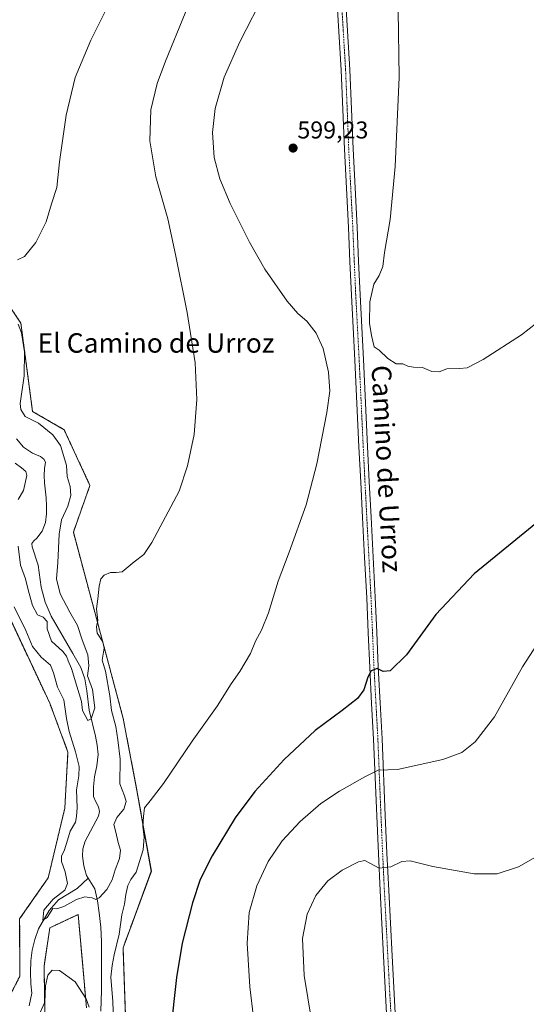
# Model space of a CAD drawing. Units: metres. Extents: x 624462 to 627915, y 4731867 to 4734243.
# Drawn here: x 626955 to 627163, y 4733168 to 4733573 of the extents above; entities that cross this region are included whole.
import ezdxf
from ezdxf.enums import TextEntityAlignment as Align

# ---------------------------------------------------------------- set-up
doc = ezdxf.new("R2010")
doc.units = ezdxf.units.M
doc.header["$MEASUREMENT"] = 0
doc.linetypes.add('TRAZO_Y_PUNTO', pattern=[1, 0.5, -0.25, 0, -0.25])
doc.linetypes.add('TRAZOS', pattern=[0.75, 0.5, -0.25])
for name, color, linetype, lineweight in [('Arbolado forestal', 92, 'TRAZOS', 0), ('Arbolado forestal CxS', 92, 'Continuous', 0), ('Carátula', 7, 'Continuous', 5), ('Corriente natural lineal', 142, 'Continuous', 13), ('Cultivos herbáceos CxS', 92, 'Continuous', 0), ('Curva de nivel maestra', 36, 'Continuous', 30), ('Curva de nivel normal', 36, 'Continuous', 0), ('Pista no pavimentada', 254, 'Continuous', 13), ('Pista no pavimentada Cxs', 254, 'Continuous', 0), ('Pista pavimentada eje', 135, 'TRAZO_Y_PUNTO', 0), ('Punto de cota en terreno', 7, 'Continuous', 0), ('Rótulo de punto de cota en terreno', 19, 'Continuous', 0), ('Texto cartográfico', 19, 'Continuous', 0)]:
    doc.layers.add(name, color=color, linetype=linetype, lineweight=lineweight)
doc.styles.add('Arial', font='txt', dxfattribs={"height": 0.2})

# ---------------------------------------------------------------- blocks, each defined once
blk = doc.blocks.new('*U158')
at = {"layer": 'Cultivos herbáceos CxS', "color": 92, "linetype": 'Continuous', "lineweight": 0}
for points in [[(626806.87, 4733578.39, 578.13), (626815.75, 4733561.99, 578.44), (626832.83, 4733544.9, 579.44), (626870.4, 4733518.25, 580.46), (626874.5, 4733504.58, 581.28), (626903.19, 4733491.59, 581.15), (626936.66, 4733438.96, 583.83), (626937.34, 4733402.06, 585.51), (626949.98, 4733384.63, 586.47), (626950.66, 4733373.01, 586.34), (626944.52, 4733360.02, 587.18), (626944.52, 4733340.89, 589.75), (626967.6, 4733291.85, 591.11), (626975.1, 4733271.72, 591.45), (626973.81, 4733248.69, 591.94), (626966.98, 4733219.99, 592.74), (626955.27, 4733203.23, 594.29), (626955.37, 4733179.66, 593.61), (626941.7, 4733153.01, 595.99)], [(626965.61, 4733163.94, 595.39), (626965.28, 4733183.8, 593.94), (626967.66, 4733199.48, 592.4), (626979.28, 4733204.95, 593.62), (626981.03, 4733185.34, 594.55), (626982.69, 4733166.68, 594.97)], [(626999.09, 4733151.64, 598.18), (626997.72, 4733191.28, 597), (627009.34, 4733222.72, 597.51), (627003.43, 4733255.93, 593.21), (626997.8, 4733285.52, 591.07), (626977.31, 4733362.07, 588.69), (626984.14, 4733381.21, 588.31), (626973.55, 4733404.11, 586.77), (626960.57, 4733411.62, 585.84), (626955.79, 4733447.85, 584.95), (626941.5, 4733469.04, 583.88), (626916.44, 4733505.88, 582.27), (626896.36, 4733514.83, 579.27), (626885.43, 4733521.66, 578.81), (626875.18, 4733536.02, 578.74), (626862.2, 4733549, 580.22), (626843.07, 4733554.47, 577.12), (626828.04, 4733572.24, 577.1), (626827.36, 4733592.06, 576.42)]]:
    blk.add_polyline3d(points, dxfattribs=at)
blk = doc.blocks.new('*U193')
at = {"layer": 'Curva de nivel normal', "color": 36, "linetype": 'Continuous', "lineweight": 0}
blk.add_polyline3d([(627076.62, 4733152.42, 610), (627072.13, 4733179.89, 610), (627071.4, 4733195.17, 610), (627073.32, 4733205.15, 610), (627076.9, 4733212.74, 610), (627081.8, 4733218.8, 610), (627087.67, 4733223.18, 610), (627094.45, 4733226.54, 610), (627096.92, 4733227.18, 610), (627099.01, 4733226.12, 610), (627102.86, 4733223.97, 610), (627107.62, 4733224.5, 610), (627112.12, 4733226.72, 610), (627115.63, 4733226.97, 610), (627124.93, 4733224.66, 610), (627141.82, 4733221.65, 610), (627151.26, 4733221.66, 610), (627160.13, 4733224.57, 610), (627168.98, 4733229.66, 610)], dxfattribs=at)
blk = doc.blocks.new('*U204')
at = {"layer": 'Curva de nivel maestra', "color": 36, "linetype": 'Continuous', "lineweight": 30}
blk.add_polyline3d([(627174.63, 4733371.63, 600), (627141.87, 4733344.88, 600), (627126.2, 4733328.17, 600), (627114.09, 4733311.67, 600), (627107.34, 4733305.06, 600), (627104.52, 4733304.84, 600), (627101.99, 4733305.99, 600), (627099.6, 4733305.07, 600), (627098.17, 4733302.4, 600), (627096.57, 4733297.22, 600), (627093.97, 4733293.74, 600), (627087.64, 4733288.74, 600), (627076.53, 4733280.53, 600), (627063.86, 4733268.71, 600), (627051.86, 4733255.54, 600), (627043.7, 4733244.65, 600), (627034.27, 4733229.08, 600), (627029.32, 4733219.32, 600), (627026.17, 4733209.73, 600), (627022.03, 4733193.2, 600), (627019.7, 4733179.12, 600), (627017.22, 4733156.77, 600)], dxfattribs=at)
blk = doc.blocks.new('5PATER')
at = {"layer": 'Carátula', "linetype": 'Continuous', "lineweight": 5}
h = blk.add_hatch(color=250, dxfattribs=at)
edge = h.paths.add_edge_path()
edge.add_ellipse((0, 0.01), major_axis=(-1.33, -1.34), ratio=0.999422, start_angle=0, end_angle=360)

msp = doc.modelspace()

# ---------------------------------------------------------------- linework, layer by layer
at = {"layer": 'Arbolado forestal', "color": 92, "linetype": 'TRAZOS', "lineweight": 0}
for points in [[(626827.36, 4733592.06, 576.42), (626828.04, 4733572.24, 577.1), (626843.07, 4733554.47, 577.12), (626862.2, 4733549, 580.22), (626875.18, 4733536.02, 578.74), (626885.43, 4733521.66, 578.81), (626896.36, 4733514.83, 579.27), (626916.44, 4733505.88, 582.27), (626941.5, 4733469.04, 583.88), (626955.79, 4733447.85, 584.95), (626960.57, 4733411.63, 585.84), (626973.55, 4733404.11, 586.77), (626984.14, 4733381.21, 588.31), (626977.31, 4733362.07, 588.69), (626997.8, 4733285.52, 591.07), (627003.43, 4733255.93, 593.21), (627009.33, 4733222.72, 597.51), (626997.72, 4733191.28, 597), (626999.09, 4733151.64, 598.18)], [(626941.7, 4733153.01, 595.99), (626955.37, 4733179.66, 593.61), (626955.26, 4733203.23, 594.29), (626966.98, 4733219.99, 592.74), (626973.81, 4733248.69, 591.94), (626975.1, 4733271.72, 591.45), (626967.6, 4733291.85, 591.11), (626944.52, 4733340.89, 589.75), (626944.52, 4733360.02, 587.18), (626950.66, 4733373.01, 586.34), (626949.98, 4733384.63, 586.47), (626937.34, 4733402.06, 585.51), (626936.66, 4733438.96, 583.83), (626903.19, 4733491.59, 581.15), (626874.5, 4733504.58, 581.28), (626870.4, 4733518.25, 580.46), (626832.83, 4733544.9, 579.44), (626815.75, 4733561.99, 578.44), (626806.87, 4733578.39, 578.13)], [(626982.69, 4733166.68, 594.97), (626981.03, 4733185.34, 594.55), (626979.28, 4733204.95, 593.62), (626967.66, 4733199.48, 592.4), (626965.28, 4733183.8, 593.94), (626965.61, 4733163.94, 595.39)]]:
    msp.add_polyline3d(points, dxfattribs=at)
at = {"layer": 'Arbolado forestal CxS', "color": 92, "linetype": 'Continuous', "lineweight": 0}
for points in [[(626827.36, 4733592.06, 576.42), (626828.04, 4733572.24, 577.1), (626843.07, 4733554.47, 577.12), (626862.2, 4733549, 580.22), (626875.18, 4733536.02, 578.74), (626885.43, 4733521.66, 578.81), (626896.36, 4733514.83, 579.27), (626916.44, 4733505.88, 582.27), (626941.5, 4733469.04, 583.88), (626955.79, 4733447.85, 584.95), (626960.57, 4733411.62, 585.84), (626973.55, 4733404.11, 586.77), (626984.14, 4733381.21, 588.31), (626977.31, 4733362.07, 588.69), (626997.8, 4733285.52, 591.07), (627003.43, 4733255.93, 593.21), (627009.34, 4733222.72, 597.51), (626997.72, 4733191.28, 597), (626999.09, 4733151.64, 598.18)], [(626941.7, 4733153.01, 595.99), (626955.37, 4733179.66, 593.61), (626955.27, 4733203.23, 594.29), (626966.98, 4733219.99, 592.74), (626973.81, 4733248.69, 591.94), (626975.1, 4733271.72, 591.45), (626967.6, 4733291.85, 591.11), (626944.52, 4733340.89, 589.75), (626944.52, 4733360.02, 587.18), (626950.66, 4733373.01, 586.34), (626949.98, 4733384.63, 586.47), (626937.34, 4733402.06, 585.51), (626936.66, 4733438.96, 583.83), (626903.19, 4733491.59, 581.15), (626874.5, 4733504.58, 581.28), (626870.4, 4733518.25, 580.46), (626832.83, 4733544.9, 579.44), (626815.75, 4733561.99, 578.44), (626806.87, 4733578.39, 578.13)], [(626982.69, 4733166.68, 594.97), (626981.03, 4733185.34, 594.55), (626979.28, 4733204.95, 593.62), (626967.66, 4733199.48, 592.4), (626965.28, 4733183.8, 593.94), (626965.61, 4733163.94, 595.39)]]:
    msp.add_polyline3d(points, dxfattribs=at)
at = {"layer": 'Corriente natural lineal', "color": 142, "linetype": 'Continuous', "lineweight": 13}
for points in [[(626981.99, 4733223.43, 586.38), (626981.55, 4733224.94, 586.38), (626981.1, 4733228.88, 586.75), (626981.23, 4733232, 586.71), (626982.12, 4733235.03, 586.94), (626987.69, 4733245.39, 586.77), (626988, 4733247.28, 586.36), (626987.63, 4733249.23, 585.96), (626986.5, 4733251.29, 585.65), (626985.58, 4733253.39, 585.95), (626985.64, 4733257.46, 585.64), (626986.03, 4733261.52, 585.29), (626986.9, 4733266.1, 585.13), (626987.5, 4733270.67, 585.21), (626987.16, 4733274.48, 585.08), (626986.41, 4733278.29, 585.3), (626983.85, 4733288.85, 584.47), (626982.89, 4733296.91, 584.71), (626981.99, 4733301.8, 584.57), (626980.33, 4733306.45, 584.02), (626977.11, 4733312.25, 584.12), (626968.17, 4733327.57, 583.89), (626965.74, 4733333.33, 582.66), (626964.14, 4733339.41, 582.71), (626962.93, 4733348.5, 582.74), (626960.44, 4733356.03, 583.02), (626960.3, 4733357.39, 583.09), (626961.15, 4733358.5, 582.95), (626962.29, 4733359.51, 582.89), (626964.53, 4733362.45, 582.52), (626965.84, 4733365.96, 581.71), (626966.25, 4733369.62, 581.23), (626966.28, 4733372.88, 581.47), (626966.13, 4733376.15, 581.3), (626965.42, 4733382.35, 581.9), (626965.35, 4733385.26, 582.03), (626965.42, 4733388.18, 581.89), (626965.93, 4733390.74, 581.76), (626965.19, 4733392.07, 581.99), (626963.89, 4733393.11, 582.11), (626960.56, 4733394.51, 582.17), (626956.87, 4733397.01, 581.77), (626953.97, 4733400.34, 581.64)], [(626983.41, 4733219.86, 587.03), (626982.7, 4733221.01, 586.77), (626981.99, 4733223.43, 586.38)], [(626959.24, 4733167.46, 593), (626960.28, 4733172.68, 592.22), (626959.83, 4733176.5, 592.48), (626959.72, 4733181.2, 592.79), (626959.89, 4733185.91, 592.53), (626960.46, 4733190.32, 591.84), (626961.49, 4733194.67, 591.14), (626962.97, 4733199.05, 591.33), (626967.35, 4733206.61, 590.14), (626971.16, 4733211.05, 589.06), (626978.94, 4733215.66, 588.38), (626983.41, 4733219.86, 587.03)], [(626988.65, 4733165.27, 593.63), (626988.84, 4733173.78, 592.95), (626988.91, 4733193.87, 592.04), (626988.56, 4733199.76, 590.91), (626987.95, 4733205.65, 591.32), (626987.23, 4733210.64, 590.49), (626986.09, 4733215.57, 588.7), (626983.41, 4733219.86, 587.03)]]:
    msp.add_polyline3d(points, dxfattribs=at)
at = {"layer": 'Cultivos herbáceos CxS', "color": 92, "linetype": 'Continuous', "lineweight": 0}
for points in [[(626827.36, 4733592.06, 576.42), (626828.04, 4733572.24, 577.1), (626843.07, 4733554.47, 577.12), (626862.2, 4733549, 580.22), (626875.18, 4733536.02, 578.74), (626885.43, 4733521.66, 578.81), (626896.36, 4733514.83, 579.27), (626916.44, 4733505.88, 582.27), (626941.5, 4733469.04, 583.88), (626955.79, 4733447.85, 584.95), (626960.57, 4733411.63, 585.84), (626973.55, 4733404.11, 586.77), (626984.14, 4733381.21, 588.31), (626977.31, 4733362.07, 588.69), (626997.8, 4733285.52, 591.07), (627003.43, 4733255.93, 593.21), (627009.33, 4733222.72, 597.51), (626997.72, 4733191.28, 597), (626999.09, 4733151.64, 598.18)], [(626941.7, 4733153.01, 595.99), (626955.37, 4733179.66, 593.61), (626955.26, 4733203.23, 594.29), (626966.98, 4733219.99, 592.74), (626973.81, 4733248.69, 591.94), (626975.1, 4733271.72, 591.45), (626967.6, 4733291.85, 591.11), (626944.52, 4733340.89, 589.75), (626944.52, 4733360.02, 587.18), (626950.66, 4733373.01, 586.34), (626949.98, 4733384.63, 586.47), (626937.34, 4733402.06, 585.51), (626936.66, 4733438.96, 583.83), (626903.19, 4733491.59, 581.15), (626874.5, 4733504.58, 581.28), (626870.4, 4733518.25, 580.46), (626832.83, 4733544.9, 579.44), (626815.75, 4733561.99, 578.44), (626806.87, 4733578.39, 578.13)], [(626982.69, 4733166.68, 594.97), (626981.03, 4733185.34, 594.55), (626979.28, 4733204.95, 593.62), (626967.66, 4733199.48, 592.4), (626965.28, 4733183.8, 593.94), (626965.61, 4733163.94, 595.39)]]:
    msp.add_polyline3d(points, dxfattribs=at)
at = {"layer": 'Curva de nivel normal', "color": 36, "linetype": 'Continuous', "lineweight": 0}
for points in [[(627031.3, 4733595.09, 590), (627015.09, 4733555.49, 590), (627011.75, 4733546.38, 590), (627009.08, 4733535.49, 590), (627008.75, 4733522.8, 590), (627011.2, 4733508.04, 590), (627016.15, 4733490.78, 590), (627019.27, 4733476.06, 590), (627024.06, 4733452.25, 590), (627027.36, 4733431.55, 590), (627028.02, 4733416.55, 590), (627026.85, 4733402.09, 590), (627024.2, 4733389.34, 590), (627020.73, 4733378.88, 590), (627009.5, 4733357.8, 590), (627006.24, 4733352.87, 590), (627002.31, 4733349.8, 590), (626997.37, 4733345.68, 590), (626994.89, 4733345.41, 590), (626992.55, 4733345.44, 590), (626990, 4733344.31, 590), (626988.6, 4733342.9, 590), (626987.95, 4733339.84, 590), (626987.42, 4733334.62, 590), (626986.87, 4733330.56, 590), (626987.31, 4733325.81, 590), (626986.78, 4733323.13, 590), (626987.06, 4733320.59, 590), (626989.42, 4733317, 590), (626989.95, 4733314.36, 590), (626989.2, 4733309.4, 590), (626990.58, 4733304.92, 590), (626992.25, 4733294.79, 590), (626992.92, 4733288.8, 590), (626994.8, 4733282.24, 590), (626995.58, 4733276.68, 590), (626996.5, 4733268.77, 590), (626996.37, 4733258.62, 590), (626998.38, 4733253.77, 590), (626999.03, 4733251.41, 590), (626998.06, 4733248.21, 590), (626995.11, 4733244.78, 590), (626993.88, 4733241.96, 590), (626994.73, 4733238.8, 590), (626995.67, 4733234.51, 590), (626996.65, 4733231.37, 590), (626996.29, 4733227.97, 590), (626994.54, 4733223.36, 590), (626993.3, 4733219.18, 590), (626991.05, 4733215.18, 590), (626987.96, 4733211.8, 590), (626986.56, 4733211.12, 590), (626984.99, 4733211.82, 590), (626981.97, 4733212.18, 590), (626978.54, 4733211.16, 590), (626973.38, 4733208.21, 590), (626970.54, 4733207.23, 590), (626968.84, 4733207.49, 590), (626966.62, 4733203.72, 590), (626964.84, 4733202.68, 590), (626965.15, 4733206.76, 590), (626968.98, 4733211.29, 590), (626973.76, 4733214.9, 590), (626974.98, 4733217.77, 590), (626974.02, 4733222.55, 590), (626972.45, 4733226.7, 590), (626972.42, 4733228.87, 590), (626973.67, 4733231.52, 590), (626974.94, 4733235.51, 590), (626975.97, 4733239.26, 590), (626978.21, 4733242.85, 590), (626978.67, 4733245.26, 590), (626978.85, 4733248.74, 590), (626978.63, 4733256.17, 590), (626979.63, 4733261.94, 590), (626979.74, 4733265.72, 590), (626978.2, 4733271.85, 590), (626975.6, 4733280.18, 590), (626974.55, 4733285.51, 590), (626973.47, 4733293.18, 590), (626970.75, 4733298.32, 590), (626969.2, 4733304.3, 590), (626967.89, 4733307.42, 590), (626964.15, 4733310.68, 590), (626960.56, 4733315.09, 590), (626957.78, 4733321.64, 590), (626953.04, 4733331.32, 590)], [(626996.72, 4733588.69, 585), (626984.52, 4733564.15, 585), (626978.07, 4733548.76, 585), (626974.34, 4733533.31, 585), (626971.69, 4733514.16, 585), (626970.5, 4733503.59, 585), (626968.29, 4733496.93, 585), (626966.12, 4733489.47, 585), (626961.94, 4733481.08, 585), (626957.22, 4733475.3, 585), (626954.32, 4733473.97, 585)], [(626993.81, 4733161.36, 595), (626993.46, 4733169.19, 595), (626992.75, 4733179.24, 595), (626993.28, 4733184.02, 595), (626994.01, 4733188.34, 595), (626996.09, 4733196.92, 595), (626997.22, 4733204.79, 595), (626998.35, 4733209.25, 595), (626998.86, 4733213.18, 595), (626999.74, 4733216.87, 595), (627000.94, 4733219.39, 595), (627003.06, 4733222.32, 595), (627005.97, 4733231.51, 595), (627006.4, 4733236.85, 595), (627005.9, 4733241.18, 595), (627006.16, 4733245.18, 595), (627006.58, 4733248.85, 595), (627008.89, 4733251.66, 595), (627014.31, 4733258.83, 595), (627026.07, 4733276.23, 595), (627036.35, 4733290.52, 595), (627042.14, 4733299.71, 595), (627045.66, 4733304.76, 595), (627050.09, 4733312.25, 595), (627052.07, 4733317.25, 595), (627054.56, 4733321.81, 595), (627057.4, 4733328.91, 595), (627061.35, 4733341.84, 595), (627065.9, 4733353.84, 595), (627072.84, 4733373.22, 595), (627077.29, 4733390.04, 595), (627081.43, 4733411.24, 595), (627082.62, 4733419.9, 595), (627082.12, 4733427.72, 595), (627079.88, 4733437.42, 595), (627076.97, 4733443.75, 595), (627073.14, 4733448.69, 595), (627069.46, 4733451.8, 595), (627065.08, 4733456.95, 595), (627055.96, 4733470.13, 595), (627049.58, 4733481.21, 595), (627041.68, 4733497.08, 595), (627037.48, 4733507.18, 595), (627035.17, 4733515.9, 595), (627034.38, 4733526.18, 595), (627035.5, 4733536.07, 595), (627039.26, 4733548.96, 595), (627045.7, 4733563.49, 595), (627056.16, 4733584.2, 595)], [(627110.69, 4733576.32, 595), (627111.12, 4733548.93, 595), (627109.41, 4733512.27, 595), (627107.34, 4733490.54, 595), (627105.11, 4733476.98, 595), (627104.36, 4733471.16, 595), (627102.9, 4733467.42, 595), (627100.73, 4733463.87, 595), (627099.08, 4733456.68, 595), (627098.86, 4733447.89, 595), (627099.76, 4733442.76, 595), (627100.83, 4733438.23, 595), (627102.93, 4733436.76, 595), (627106.41, 4733433.35, 595), (627109.88, 4733431.16, 595), (627112.53, 4733431.16, 595), (627114.63, 4733430.19, 595), (627116.96, 4733429.75, 595), (627120.63, 4733429.72, 595), (627124.46, 4733427.97, 595), (627127.51, 4733427.85, 595), (627130.63, 4733429.17, 595), (627135.82, 4733429.25, 595), (627138.96, 4733429.52, 595), (627145.63, 4733433.01, 595), (627161.3, 4733443.15, 595), (627167.63, 4733448, 595)], [(626954.72, 4733447.43, 585), (626955.96, 4733443.96, 585), (626957.28, 4733436.09, 585), (626957.1, 4733426.32, 585), (626955.54, 4733414.86, 585), (626955.72, 4733412.36, 585), (626957.59, 4733409.57, 585), (626963.06, 4733406.86, 585), (626968.86, 4733402.07, 585), (626972.04, 4733397.63, 585), (626973.03, 4733394.5, 585), (626974.46, 4733389.45, 585), (626974.73, 4733384.88, 585), (626975.96, 4733380.84, 585), (626976.3, 4733377.1, 585), (626974.99, 4733372.74, 585), (626972.5, 4733367.1, 585), (626971.52, 4733361.15, 585), (626971.01, 4733349.51, 585), (626970.4, 4733342.92, 585), (626971.94, 4733336.74, 585), (626975.82, 4733329.22, 585), (626979.05, 4733323.7, 585), (626980.97, 4733317.76, 585), (626983.32, 4733311.63, 585), (626983.65, 4733307.18, 585), (626983.18, 4733302.98, 585), (626985.16, 4733297.39, 585), (626986.17, 4733289.91, 585), (626984.66, 4733285.37, 585), (626983.31, 4733284.62, 585), (626981.07, 4733288.76, 585), (626980.69, 4733292.44, 585), (626978.71, 4733298.79, 585), (626976.61, 4733305.98, 585), (626975.18, 4733309.16, 585), (626974.56, 4733311.06, 585), (626972.97, 4733313.02, 585), (626968.41, 4733317.32, 585), (626966.62, 4733322.32, 585), (626966.52, 4733325.38, 585), (626964.88, 4733327.12, 585), (626962.66, 4733328.06, 585), (626960.49, 4733331.85, 585), (626958.73, 4733338.28, 585), (626957.69, 4733342.88, 585), (626955.61, 4733348.46, 585), (626954.7, 4733356.22, 585)], [(626954.65, 4733375.52, 585), (626956.81, 4733379.21, 585), (626958.18, 4733385.36, 585), (626957.76, 4733387.01, 585), (626955.97, 4733388.4, 585), (626953.42, 4733390.42, 585)], [(627170.76, 4733320.62, 605), (627161.75, 4733306.66, 605), (627150.21, 4733286.14, 605), (627142.28, 4733275.85, 605), (627136.86, 4733271.53, 605), (627128.98, 4733268.59, 605), (627110.34, 4733264.57, 605), (627102.51, 4733264.23, 605), (627097.05, 4733261.49, 605), (627086.57, 4733255.68, 605), (627078.87, 4733250.51, 605), (627070.46, 4733243.18, 605), (627062.98, 4733235.18, 605), (627057.29, 4733226.81, 605), (627052.68, 4733216.79, 605), (627049.54, 4733205.8, 605), (627048.7, 4733193.26, 605), (627049.76, 4733175.26, 605), (627051.28, 4733162.64, 605)], [(626963.01, 4733163.27, 595), (626965.59, 4733168.93, 595), (626965.84, 4733175.6, 595), (626966.81, 4733180.07, 595), (626968.65, 4733182.13, 595), (626971.65, 4733182.01, 595), (626978.09, 4733177.3, 595), (626982.64, 4733170.31, 595), (626983.8, 4733166.86, 595)]]:
    msp.add_polyline3d(points, dxfattribs=at)
at = {"layer": 'Pista no pavimentada', "color": 254, "linetype": 'Continuous', "lineweight": 13}
for points in [[(627106.27, 4733156.48, 613.82), (627104.67, 4733187.84, 612.85), (627103.97, 4733201.26, 612.05), (627103.26, 4733214.65, 610.9), (627102.53, 4733230.05, 609.2), (627101.85, 4733245.44, 607.4), (627101.22, 4733261.21, 605.27), (627100.58, 4733276.99, 603.14), (627099.79, 4733291.71, 601.12), (627098.98, 4733306.43, 599.43), (627098.38, 4733320.74, 598.34), (627097.76, 4733335.1, 597.55), (627096.9, 4733351.58, 596.85), (627096.03, 4733368.06, 596.47), (627095.29, 4733382.59, 596.3), (627094.56, 4733397.11, 596.02), (627092.9, 4733432.76, 595.66), (627092.2, 4733446.07, 595.81), (627091.49, 4733459.39, 596.21), (627090.88, 4733473.27, 596.58), (627090.28, 4733487.16, 596.96), (627089.45, 4733503.29, 597.4), (627088.61, 4733519.42, 597.57), (627087.99, 4733535.61, 597.6), (627087.33, 4733551.8, 597.58), (627086.38, 4733567.71, 597.64), (627085.41, 4733583.61, 597.42)], [(627088.93, 4733583.81, 597.39), (627089.9, 4733567.92, 597.62), (627090.85, 4733551.98, 597.62), (627091.51, 4733535.75, 597.49), (627092.13, 4733519.58, 597.31), (627092.97, 4733503.47, 597.03), (627093.8, 4733487.33, 596.57), (627094.4, 4733473.43, 596.15), (627095.01, 4733459.56, 595.96), (627095.72, 4733446.26, 595.72), (627096.42, 4733432.94, 595.76), (627098.08, 4733397.29, 595.98), (627098.81, 4733382.76, 596.22), (627099.55, 4733368.24, 596.52), (627100.42, 4733351.76, 597.02), (627101.28, 4733335.27, 597.81), (627101.9, 4733320.89, 598.74), (627102.5, 4733306.6, 599.9), (627103.31, 4733291.9, 601.35), (627104.1, 4733277.15, 603.15), (627105.38, 4733245.58, 607.39), (627106.05, 4733230.21, 609.23), (627106.78, 4733214.83, 610.83), (627107.49, 4733201.44, 611.98), (627108.19, 4733188.02, 612.89), (627109.79, 4733156.66, 613.79)]]:
    msp.add_polyline3d(points, dxfattribs=at)
at = {"layer": 'Pista no pavimentada Cxs', "color": 254, "linetype": 'Continuous', "lineweight": 0}
for points in [[(627106.27, 4733156.48, 613.82), (627104.67, 4733187.84, 612.85), (627103.97, 4733201.26, 612.05), (627103.26, 4733214.65, 610.9), (627102.53, 4733230.05, 609.2), (627101.85, 4733245.44, 607.4), (627101.22, 4733261.21, 605.27), (627100.58, 4733276.99, 603.14), (627099.79, 4733291.71, 601.12), (627098.98, 4733306.43, 599.43), (627098.38, 4733320.74, 598.34), (627097.76, 4733335.1, 597.55), (627096.9, 4733351.58, 596.85), (627096.03, 4733368.06, 596.47), (627095.29, 4733382.59, 596.3), (627094.56, 4733397.11, 596.02), (627092.9, 4733432.76, 595.66), (627092.2, 4733446.07, 595.81), (627091.49, 4733459.39, 596.21), (627090.88, 4733473.27, 596.58), (627090.28, 4733487.16, 596.96), (627089.45, 4733503.29, 597.4), (627088.61, 4733519.42, 597.57), (627087.99, 4733535.61, 597.6), (627087.33, 4733551.8, 597.58), (627086.38, 4733567.71, 597.64), (627085.41, 4733583.61, 597.42)], [(627088.93, 4733583.81, 597.39), (627089.9, 4733567.92, 597.62), (627090.85, 4733551.98, 597.62), (627091.51, 4733535.75, 597.49), (627092.13, 4733519.58, 597.31), (627092.97, 4733503.47, 597.03), (627093.8, 4733487.33, 596.57), (627094.4, 4733473.43, 596.15), (627095.01, 4733459.56, 595.96), (627095.72, 4733446.26, 595.72), (627096.42, 4733432.94, 595.76), (627098.08, 4733397.29, 595.98), (627098.81, 4733382.76, 596.22), (627099.55, 4733368.24, 596.52), (627100.42, 4733351.76, 597.02), (627101.28, 4733335.27, 597.81), (627101.9, 4733320.89, 598.74), (627102.5, 4733306.6, 599.9), (627103.31, 4733291.9, 601.35), (627104.1, 4733277.15, 603.15), (627105.38, 4733245.58, 607.39), (627106.05, 4733230.21, 609.23), (627106.78, 4733214.83, 610.83), (627107.49, 4733201.44, 611.98), (627108.19, 4733188.02, 612.89), (627109.79, 4733156.66, 613.79)]]:
    msp.add_polyline3d(points, dxfattribs=at)
at = {"layer": 'Pista pavimentada eje', "color": 135, "linetype": 'TRAZO_Y_PUNTO', "lineweight": 0}
msp.add_polyline3d([(627087.17, 4733583.71, 597.43), (627088.14, 4733567.82, 597.63), (627089.09, 4733551.89, 597.6), (627089.75, 4733535.68, 597.54), (627090.37, 4733519.5, 597.44), (627091.21, 4733503.38, 597.21), (627092.04, 4733487.25, 596.78), (627092.64, 4733473.35, 596.4), (627093.25, 4733459.48, 596.08), (627093.96, 4733446.17, 595.77), (627094.66, 4733432.85, 595.71), (627096.32, 4733397.2, 596.13), (627097.05, 4733382.68, 596.36), (627097.79, 4733368.15, 596.52), (627098.66, 4733351.67, 596.93), (627099.52, 4733335.19, 597.68), (627100.14, 4733320.82, 598.56), (627100.74, 4733306.52, 599.79), (627101.55, 4733291.81, 601.48), (627102.34, 4733277.07, 603.25), (627102.98, 4733261.28, 605.3), (627103.3, 4733253.4, 606.37), (627103.62, 4733245.51, 607.39), (627103.96, 4733237.82, 608.36), (627104.29, 4733230.13, 609.22), (627105.02, 4733214.74, 610.86), (627105.73, 4733201.35, 612.01), (627106.83, 4733180.09, 613.21), (627107.23, 4733172.25, 613.43), (627108.3, 4733154.33, 613.87)], dxfattribs=at)

# ---------------------------------------------------------------- block references
at = {"layer": 'Cultivos herbáceos CxS', "color": 92, "linetype": 'Continuous', "lineweight": 0}
msp.add_blockref('*U158', (0, 0), dxfattribs=at)
at = {"layer": 'Curva de nivel maestra', "color": 36, "linetype": 'Continuous', "lineweight": 30}
msp.add_blockref('*U204', (0, 0), dxfattribs=at)
at = {"layer": 'Curva de nivel normal', "color": 36, "linetype": 'Continuous', "lineweight": 0}
msp.add_blockref('*U193', (0, 0), dxfattribs=at)
at = {"layer": 'Punto de cota en terreno', "linetype": 'Continuous', "lineweight": 0}
msp.add_blockref('5PATER', (627067.53, 4733519.82, 599.23), dxfattribs=at)

# ---------------------------------------------------------------- texts
at = {"layer": 'Rótulo de punto de cota en terreno', "color": 19, "linetype": 'Continuous', "lineweight": 0, "style": 'Arial'}
msp.add_text('599,23', height=7, dxfattribs=at).set_placement((627069.29, 4733521.58), align=Align.BOTTOM_LEFT)
at = {"layer": 'Texto cartográfico', "color": 19, "linetype": 'Continuous', "lineweight": 0, "style": 'Arial'}
msp.add_text('El Camino de Urroz', height=8, dxfattribs=at).set_placement((627011.25, 4733439.76), align=Align.MIDDLE_CENTER)
msp.add_text('Camino de Urroz', height=8, rotation=-86.8815, dxfattribs=at).set_placement((627106.02, 4733388.05), align=Align.MIDDLE_CENTER)

doc.saveas('drawing.dxf')
